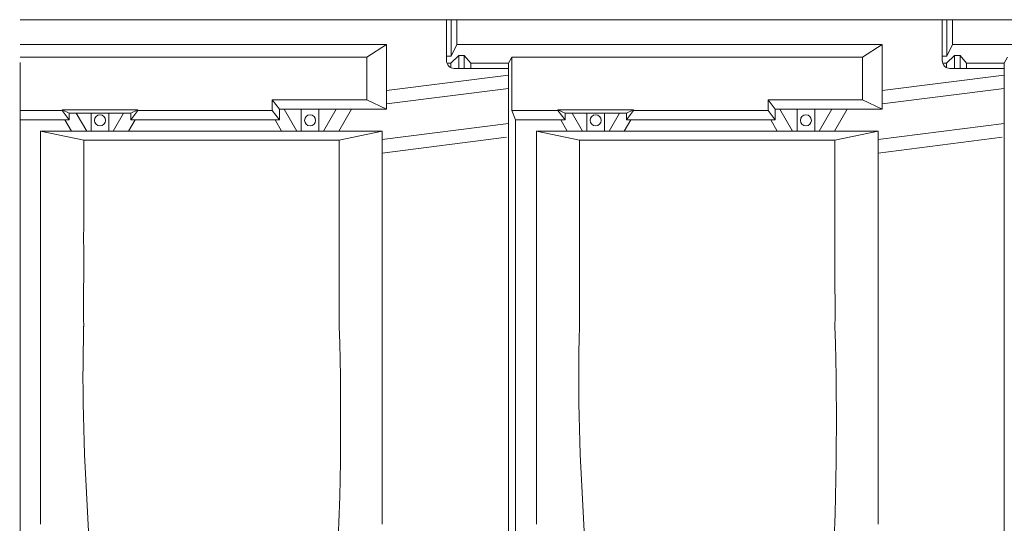
# Model space of a CAD drawing. Units: millimetres. Extents: x 6064 to 34595, y -943 to 3594.
# Drawn here: x 13440 to 13636, y 1593 to 1693 of the extents above; entities that cross this region are included whole.
import ezdxf

# ---------------------------------------------------------------- set-up
doc = ezdxf.new("R2010")
doc.units = ezdxf.units.MM
doc.header["$LTSCALE"] = 20
doc.linetypes.add('STRICHPUNKT2', pattern=[12.7, 6.35, -3.175, 0, -3.175])
for name, color, linetype, lineweight in [('Maserung', 7, 'Continuous', 18), ('SP', 7, 'STRICHPUNKT2', 5), ('Ziegel', 7, 'Continuous', 18)]:
    doc.layers.add(name, color=color, linetype=linetype, lineweight=lineweight)

msp = doc.modelspace()

# ---------------------------------------------------------------- linework, layer by layer
at = {"layer": 'Maserung'}
for p, q in [((13525.565, 1693.411, -4.73), (13525.565, 1686.144, -4.73)), ((13526.698, 1693.411, -4.73), (13526.698, 1688.466, -4.73)), ((13624.179, 1693.411, -4.73), (13624.179, 1686.144, -4.73)), ((13625.312, 1693.411, -4.73), (13625.312, 1688.466, -4.73)), ((13439.869, 1688.466, -4.692), (13512.743, 1688.466, -4.455)), ((13508.805, 1685.984, -4.36), (13512.743, 1688.466, -4.36)), ((13526.698, 1688.466, -4.73), (13525.565, 1686.144, -4.73)), ((13526.698, 1688.466, -4.73), (13611.357, 1688.466, -4.455)), ((13607.419, 1685.984, -4.36), (13611.357, 1688.466, -4.36)), ((13625.312, 1688.466, -4.73), (13624.179, 1686.144, -4.73)), ((13625.312, 1688.466, -4.73), (13709.971, 1688.466, -4.455)), ((13525.543, 1684.754, -4.36), (13527.107, 1686.304, -4.36)), ((13527.107, 1686.304, -4.36), (13527.107, 1683.731, -4.36)), ((13527.107, 1686.304, -4.36), (13528.207, 1686.304, -4.36)), ((13528.207, 1686.304, -4.36), (13528.207, 1683.731, -4.36)), ((13529.503, 1684.754, -4.36), (13528.207, 1686.304, -4.36)), ((13624.157, 1684.754, -4.36), (13625.721, 1686.304, -4.36)), ((13625.721, 1686.304, -4.36), (13625.721, 1683.731, -4.36)), ((13625.721, 1686.304, -4.36), (13626.821, 1686.304, -4.36)), ((13626.821, 1686.304, -4.36), (13626.821, 1683.731, -4.36)), ((13628.117, 1684.754, -4.36), (13626.821, 1686.304, -4.36)), ((13439.869, 1685.984, -4.361), (13508.805, 1685.984, -4.455)), ((13525.565, 1686.144, -4.73), (13524.662, 1686.144, -4.73)), ((13524.752, 1684.754, -4.36), (13525.543, 1684.754, -4.36)), ((13525.543, 1684.754, -4.36), (13525.543, 1683.88, -4.36)), ((13529.503, 1684.754, -4.36), (13529.503, 1683.731, -4.36)), ((13529.503, 1684.754, -4.36), (13536.983, 1684.754, -4.36)), ((13536.983, 1684.754, -4.36), (13537.673, 1685.984, -4.36)), ((13536.983, 1684.754, -4.36), (13536.983, 1683.731, -4.36)), ((13537.673, 1685.984, -4.36), (13607.419, 1685.984, -4.455)), ((13537.673, 1685.984, -4.36), (13537.673, 1675.333, -4.36)), ((13624.179, 1686.144, -4.73), (13623.276, 1686.144, -4.73)), ((13623.366, 1684.754, -4.36), (13624.157, 1684.754, -4.36)), ((13624.157, 1684.754, -4.36), (13624.157, 1683.88, -4.36)), ((13628.117, 1684.754, -4.36), (13628.117, 1683.731, -4.36)), ((13628.117, 1684.754, -4.36), (13635.597, 1684.754, -4.36)), ((13635.597, 1684.754, -4.36), (13636.287, 1685.984, -4.36)), ((13635.597, 1684.754, -4.36), (13635.597, 1683.731, -4.36)), ((13512.743, 1679.315, -4.36), (13536.983, 1682.416, -4.36)), ((13611.357, 1679.315, -4.36), (13635.597, 1682.416, -4.36)), ((13512.743, 1676.654, -4.36), (13536.983, 1679.754, -4.36)), ((13611.357, 1676.654, -4.36), (13635.597, 1679.754, -4.36)), ((13490.021, 1677.513, 6.269), (13490.021, 1675.333, -4.36)), ((13490.021, 1677.513, 6.269), (13508.805, 1677.513, 6.269)), ((13491.424, 1675.651, 6.269), (13490.021, 1677.513, 6.269)), ((13508.805, 1677.513, 6.269), (13512.743, 1675.651, 6.269)), ((13588.635, 1677.513, 6.269), (13588.635, 1675.333, -4.36)), ((13588.635, 1677.513, 6.269), (13607.419, 1677.513, 6.269)), ((13590.038, 1675.651, 6.269), (13588.635, 1677.513, 6.269)), ((13607.419, 1677.513, 6.269), (13611.357, 1675.651, 6.269)), ((13439.869, 1675.333, -4.455), (13448.22, 1675.333, -4.455)), ((13448.22, 1675.51, -4.36), (13448.22, 1675.333, -4.36)), ((13449.627, 1674.826, -4.36), (13448.22, 1675.51, -4.36)), ((13448.22, 1675.51, -4.36), (13463.258, 1675.51, -4.36)), ((13448.22, 1675.333, -4.36), (13449.627, 1673.472, -4.36)), ((13449.627, 1674.826, -4.36), (13449.627, 1673.472, -4.36)), ((13449.627, 1674.826, -4.36), (13461.86, 1674.826, -4.36)), ((13453.099, 1671.251, -4.36), (13451.035, 1674.826, -4.36)), ((13453.979, 1671.251, -4.36), (13453.979, 1674.826, -4.36)), ((13457.499, 1671.251, -4.36), (13457.499, 1674.826, -4.36)), ((13458.379, 1671.251, -4.36), (13460.443, 1674.826, -4.36)), ((13463.258, 1675.333, -4.36), (13461.855, 1673.472, -4.36)), ((13461.86, 1674.826, -4.36), (13461.855, 1673.472, -4.36)), ((13461.86, 1674.826, -4.36), (13463.258, 1675.51, -4.36)), ((13463.258, 1675.51, -4.36), (13463.258, 1675.333, -4.36)), ((13463.258, 1675.333, -4.455), (13490.021, 1675.333, -4.455)), ((13490.021, 1675.333, -4.36), (13491.428, 1673.472, -4.36)), ((13491.424, 1675.651, 6.269), (13491.428, 1673.472, -4.36)), ((13491.424, 1675.651, 6.269), (13512.743, 1675.651, 6.269)), ((13494.9, 1671.251, -4.36), (13492.36, 1675.651, -4.36)), ((13495.78, 1671.251, -4.36), (13495.78, 1675.651, -4.36)), ((13499.3, 1671.251, -4.36), (13499.3, 1675.651, -4.36)), ((13500.18, 1671.251, -4.36), (13502.72, 1675.651, -4.36)), ((13503.228, 1671.251, -4.36), (13505.769, 1675.651, -4.36)), ((13537.673, 1675.333, -4.455), (13546.834, 1675.333, -4.455)), ((13537.673, 1675.333, -4.36), (13538.385, 1673.472, -4.36)), ((13546.834, 1675.51, -4.36), (13546.834, 1675.333, -4.36)), ((13548.241, 1674.826, -4.36), (13546.834, 1675.51, -4.36)), ((13546.834, 1675.51, -4.36), (13561.872, 1675.51, -4.36)), ((13546.834, 1675.333, -4.36), (13548.241, 1673.472, -4.36)), ((13548.241, 1674.826, -4.36), (13548.241, 1673.472, -4.36)), ((13548.241, 1674.826, -4.36), (13560.474, 1674.826, -4.36)), ((13551.713, 1671.251, -4.36), (13549.649, 1674.826, -4.36)), ((13552.593, 1671.251, -4.36), (13552.593, 1674.826, -4.36)), ((13556.113, 1671.251, -4.36), (13556.113, 1674.826, -4.36)), ((13556.993, 1671.251, -4.36), (13559.057, 1674.826, -4.36)), ((13561.872, 1675.333, -4.36), (13560.469, 1673.472, -4.36)), ((13560.474, 1674.826, -4.36), (13560.469, 1673.472, -4.36)), ((13560.474, 1674.826, -4.36), (13561.872, 1675.51, -4.36)), ((13561.872, 1675.51, -4.36), (13561.872, 1675.333, -4.36)), ((13561.872, 1675.333, -4.455), (13588.635, 1675.333, -4.455)), ((13588.635, 1675.333, -4.36), (13590.043, 1673.472, -4.36)), ((13590.038, 1675.651, 6.269), (13590.043, 1673.472, -4.36)), ((13590.038, 1675.651, 6.269), (13611.357, 1675.651, 6.269)), ((13593.514, 1671.251, -4.36), (13590.974, 1675.651, -4.36)), ((13594.394, 1671.251, -4.36), (13594.394, 1675.651, -4.36)), ((13597.914, 1671.251, -4.36), (13597.914, 1675.651, -4.36)), ((13598.794, 1671.251, -4.36), (13601.335, 1675.651, -4.36)), ((13601.843, 1671.251, -4.36), (13604.383, 1675.651, -4.36)), ((13439.771, 1673.472, -4.455), (13448.769, 1673.472, -4.455)), ((13448.769, 1673.472, -4.36), (13449.627, 1673.472, -4.36)), ((13450.051, 1671.251, -4.36), (13448.769, 1673.472, -4.36)), ((13461.427, 1671.251, -4.36), (13462.709, 1673.472, -4.36)), ((13461.855, 1673.472, -4.455), (13490.57, 1673.472, -4.455)), ((13490.57, 1673.472, -4.36), (13491.428, 1673.472, -4.36)), ((13491.852, 1671.251, -4.36), (13490.57, 1673.472, -4.36)), ((13511.9, 1669.57, -4.36), (13536.983, 1672.778, -4.36)), ((13538.385, 1501.718, -4.36), (13538.385, 1673.472, -4.36)), ((13538.385, 1673.472, -4.455), (13547.383, 1673.472, -4.455)), ((13547.383, 1673.472, -4.36), (13548.241, 1673.472, -4.36)), ((13548.665, 1671.251, -4.36), (13547.383, 1673.472, -4.36)), ((13560.042, 1671.251, -4.36), (13561.323, 1673.472, -4.36)), ((13560.469, 1673.472, -4.455), (13589.184, 1673.472, -4.455)), ((13589.184, 1673.472, -4.36), (13590.043, 1673.472, -4.36)), ((13590.466, 1671.251, -4.36), (13589.184, 1673.472, -4.36)), ((13610.514, 1669.57, -4.36), (13635.597, 1672.778, -4.36)), ((13452.498, 1669.493, 1.437), (13443.925, 1671.252, 6.269)), ((13443.925, 1671.252, 6.269), (13511.9, 1671.251, 6.269)), ((13503.327, 1669.493, 1.437), (13511.9, 1671.251, 6.269)), ((13551.112, 1669.493, 1.437), (13542.539, 1671.252, 6.269)), ((13542.539, 1671.252, 6.269), (13610.514, 1671.251, 6.269)), ((13601.942, 1669.493, 1.437), (13610.514, 1671.251, 6.269)), ((13452.498, 1669.493, 1.437), (13503.327, 1669.493, 1.437)), ((13452.498, 1668.904, 1.437), (13452.498, 1669.493, 1.437)), ((13452.498, 1665.628, 1.437), (13452.498, 1668.904, 1.437)), ((13503.327, 1669.493, 1.437), (13503.327, 1668.904, 1.437)), ((13503.327, 1668.904, 1.437), (13503.327, 1666.72, 1.437)), ((13511.9, 1666.908, -4.36), (13536.572, 1670.064, -4.36)), ((13551.112, 1669.493, 1.437), (13601.942, 1669.493, 1.437)), ((13551.112, 1668.904, 1.437), (13551.112, 1669.493, 1.437)), ((13551.112, 1665.628, 1.437), (13551.112, 1668.904, 1.437)), ((13601.942, 1668.904, 1.437), (13601.941, 1666.72, 1.437)), ((13601.942, 1669.493, 1.437), (13601.942, 1668.904, 1.437)), ((13610.514, 1666.908, -4.36), (13635.186, 1670.064, -4.36)), ((13503.327, 1666.72, 1.437), (13503.327, 1664.536, 1.437)), ((13601.941, 1666.72, 1.437), (13601.941, 1664.536, 1.437)), ((13452.499, 1662.352, 1.437), (13452.498, 1665.628, 1.437)), ((13551.113, 1662.352, 1.437), (13551.112, 1665.628, 1.437)), ((13503.327, 1664.536, 1.437), (13503.327, 1662.352, 1.437)), ((13601.941, 1664.536, 1.437), (13601.941, 1662.352, 1.437)), ((13452.499, 1659.076, 1.437), (13452.499, 1662.352, 1.437)), ((13503.327, 1662.352, 1.437), (13503.327, 1660.168, 1.437)), ((13551.113, 1659.076, 1.437), (13551.113, 1662.352, 1.437)), ((13601.941, 1662.352, 1.437), (13601.941, 1660.168, 1.437)), ((13452.498, 1655.799, 1.437), (13452.499, 1659.076, 1.437)), ((13503.327, 1660.168, 1.437), (13503.328, 1657.984, 1.437)), ((13551.112, 1655.799, 1.437), (13551.113, 1659.076, 1.437)), ((13601.941, 1660.168, 1.437), (13601.942, 1657.984, 1.437)), ((13503.328, 1657.984, 1.437), (13503.329, 1654.708, 1.438)), ((13601.942, 1657.984, 1.437), (13601.943, 1654.708, 1.438)), ((13452.497, 1652.523, 1.438), (13452.498, 1655.799, 1.437)), ((13551.111, 1652.523, 1.438), (13551.112, 1655.799, 1.437)), ((13503.329, 1654.708, 1.438), (13503.327, 1651.431, 1.437)), ((13601.943, 1654.708, 1.438), (13601.941, 1651.431, 1.437)), ((13452.496, 1649.975, 1.438), (13452.497, 1652.523, 1.438)), ((13503.327, 1651.431, 1.437), (13503.326, 1648.155, 1.436)), ((13551.11, 1649.975, 1.438), (13551.111, 1652.523, 1.438)), ((13601.941, 1651.431, 1.437), (13601.94, 1648.155, 1.436)), ((13452.498, 1647.427, 1.437), (13452.496, 1649.975, 1.438)), ((13551.112, 1647.427, 1.437), (13551.11, 1649.975, 1.438)), ((13452.499, 1644.879, 1.436), (13452.498, 1647.427, 1.437)), ((13503.326, 1648.155, 1.436), (13503.325, 1644.879, 1.436)), ((13551.114, 1644.879, 1.436), (13551.112, 1647.427, 1.437)), ((13601.94, 1648.155, 1.436), (13601.94, 1644.879, 1.436)), ((13452.499, 1642.331, 1.436), (13452.499, 1644.879, 1.436)), ((13503.325, 1644.879, 1.436), (13503.327, 1641.603, 1.437)), ((13551.113, 1642.331, 1.436), (13551.114, 1644.879, 1.436)), ((13601.94, 1644.879, 1.436), (13601.942, 1641.603, 1.437)), ((13452.496, 1639.783, 1.438), (13452.499, 1642.331, 1.436)), ((13503.327, 1641.603, 1.437), (13503.33, 1639.783, 1.438)), ((13551.11, 1639.783, 1.438), (13551.113, 1642.331, 1.436)), ((13601.942, 1641.603, 1.437), (13601.944, 1639.783, 1.438)), ((13452.493, 1638.327, 1.439), (13452.496, 1639.783, 1.438)), ((13503.33, 1639.783, 1.438), (13503.333, 1637.963, 1.44)), ((13551.107, 1638.327, 1.439), (13551.11, 1639.783, 1.438)), ((13601.944, 1639.783, 1.438), (13601.947, 1637.963, 1.44)), ((13452.491, 1636.871, 1.44), (13452.493, 1638.327, 1.439)), ((13503.333, 1637.963, 1.44), (13503.334, 1636.143, 1.44)), ((13551.105, 1636.871, 1.44), (13551.107, 1638.327, 1.439)), ((13601.947, 1637.963, 1.44), (13601.948, 1636.143, 1.44)), ((13452.491, 1635.415, 1.44), (13452.491, 1636.871, 1.44)), ((13452.493, 1633.959, 1.439), (13452.491, 1635.415, 1.44)), ((13503.334, 1636.143, 1.44), (13503.333, 1634.323, 1.44)), ((13551.105, 1635.415, 1.44), (13551.105, 1636.871, 1.44)), ((13551.107, 1633.959, 1.439), (13551.105, 1635.415, 1.44)), ((13601.948, 1636.143, 1.44), (13601.947, 1634.323, 1.44)), ((13452.498, 1632.503, 1.437), (13452.493, 1633.959, 1.439)), ((13503.333, 1634.323, 1.44), (13503.327, 1632.503, 1.437)), ((13551.112, 1632.503, 1.437), (13551.107, 1633.959, 1.439)), ((13601.947, 1634.323, 1.44), (13601.942, 1632.503, 1.437)), ((13452.496, 1632.407, 1.439), (13452.437, 1629.866, 1.466)), ((13452.496, 1632.407, 1.439), (13452.498, 1632.503, 1.437)), ((13503.327, 1632.503, 1.437), (13503.33, 1632.407, 1.439)), ((13503.428, 1629.107, 1.484), (13503.33, 1632.407, 1.439)), ((13551.11, 1632.407, 1.439), (13551.051, 1629.866, 1.466)), ((13551.11, 1632.407, 1.439), (13551.112, 1632.503, 1.437)), ((13601.942, 1632.503, 1.437), (13601.944, 1632.407, 1.439)), ((13602.042, 1629.107, 1.484), (13601.944, 1632.407, 1.439)), ((13452.437, 1629.866, 1.466), (13452.394, 1627.325, 1.486)), ((13551.051, 1629.866, 1.466), (13551.008, 1627.325, 1.486)), ((13503.502, 1625.806, 1.519), (13503.428, 1629.107, 1.484)), ((13602.116, 1625.806, 1.519), (13602.042, 1629.107, 1.484)), ((13452.394, 1627.325, 1.486), (13452.367, 1624.784, 1.498)), ((13503.554, 1622.505, 1.543), (13503.502, 1625.806, 1.519)), ((13551.008, 1627.325, 1.486), (13550.982, 1624.784, 1.498)), ((13602.168, 1622.505, 1.543), (13602.116, 1625.806, 1.519)), ((13452.367, 1624.784, 1.498), (13452.358, 1622.242, 1.502)), ((13550.982, 1624.784, 1.498), (13550.972, 1622.242, 1.502)), ((13452.358, 1622.242, 1.502), (13452.366, 1619.701, 1.499)), ((13503.584, 1619.204, 1.557), (13503.554, 1622.505, 1.543)), ((13550.972, 1622.242, 1.502), (13550.98, 1619.701, 1.499)), ((13602.198, 1619.204, 1.557), (13602.168, 1622.505, 1.543)), ((13452.366, 1619.701, 1.499), (13452.392, 1617.16, 1.487)), ((13503.6, 1615.776, 1.564), (13503.584, 1619.204, 1.557)), ((13550.98, 1619.701, 1.499), (13551.006, 1617.16, 1.487)), ((13602.214, 1615.776, 1.564), (13602.198, 1619.204, 1.557)), ((13452.392, 1617.16, 1.487), (13452.435, 1614.619, 1.467)), ((13551.006, 1617.16, 1.487), (13551.049, 1614.619, 1.467)), ((13452.435, 1614.619, 1.467), (13452.497, 1612.078, 1.439)), ((13503.603, 1612.348, 1.566), (13503.6, 1615.776, 1.564)), ((13551.049, 1614.619, 1.467), (13551.111, 1612.078, 1.439)), ((13602.217, 1612.348, 1.566), (13602.214, 1615.776, 1.564)), ((13452.497, 1612.078, 1.439), (13452.577, 1609.535, 1.402)), ((13503.591, 1608.919, 1.56), (13503.603, 1612.348, 1.566)), ((13551.111, 1612.078, 1.439), (13551.191, 1609.535, 1.402)), ((13602.205, 1608.919, 1.56), (13602.217, 1612.348, 1.566)), ((13452.577, 1609.535, 1.402), (13452.674, 1606.993, 1.357)), ((13503.562, 1605.491, 1.547), (13503.591, 1608.919, 1.56)), ((13551.191, 1609.535, 1.402), (13551.288, 1606.993, 1.357)), ((13602.176, 1605.491, 1.547), (13602.205, 1608.919, 1.56)), ((13452.674, 1606.993, 1.357), (13452.785, 1604.451, 1.307)), ((13551.288, 1606.993, 1.357), (13551.399, 1604.451, 1.307)), ((13452.785, 1604.451, 1.307), (13452.907, 1601.91, 1.251)), ((13503.514, 1602.061, 1.524), (13503.562, 1605.491, 1.547)), ((13551.399, 1604.451, 1.307), (13551.521, 1601.91, 1.251)), ((13602.128, 1602.061, 1.524), (13602.176, 1605.491, 1.547)), ((13452.907, 1601.91, 1.251), (13453.173, 1596.829, 1.132)), ((13503.443, 1598.632, 1.491), (13503.514, 1602.061, 1.524)), ((13551.521, 1601.91, 1.251), (13551.787, 1596.829, 1.132)), ((13602.057, 1598.632, 1.491), (13602.128, 1602.061, 1.524)), ((13503.344, 1595.204, 1.446), (13503.443, 1598.632, 1.491)), ((13601.958, 1595.204, 1.446), (13602.057, 1598.632, 1.491)), ((13453.173, 1596.829, 1.132), (13453.448, 1591.748, 1.01)), ((13551.787, 1596.829, 1.132), (13552.062, 1591.748, 1.01)), ((13503.282, 1593.491, 1.417), (13503.344, 1595.204, 1.446)), ((13601.896, 1593.491, 1.417), (13601.958, 1595.204, 1.446)), ((13503.212, 1591.777, 1.385), (13503.282, 1593.491, 1.417)), ((13601.826, 1591.777, 1.385), (13601.896, 1593.491, 1.417))]:
    msp.add_line(p, q, dxfattribs=at)
at = {"layer": 'Maserung', "ltscale": 5}
for p, q in [((13512.743, 1688.466, -4.36), (13512.743, 1675.651, 6.269)), ((13611.357, 1688.466, -4.36), (13611.357, 1675.651, 6.269)), ((13508.805, 1685.984, -4.36), (13508.805, 1677.513, 6.269)), ((13607.419, 1685.984, -4.36), (13607.419, 1677.513, 6.269))]:
    msp.add_line(p, q, dxfattribs=at)
at = {"layer": 'Maserung'}
for centre in [(13455.739, 1673.391, -4.36), (13497.54, 1673.391, -4.36), (13554.353, 1673.391, -4.36), (13596.154, 1673.391, -4.36)]:
    msp.add_circle(centre, 1.1, dxfattribs=at)
at = {"layer": 'SP', "linetype": 'STRICHPUNKT2', "lineweight": 5}
msp.add_line((13439.869, 1303.784, -4.36), (13439.869, 1893.046, -4.36), dxfattribs=at)
at = {"layer": 'Ziegel'}
for p, q in [((13439.869, 1693.411, -4.36), (13524.663, 1693.411, -4.36)), ((13524.662, 1693.411, -4.36), (13623.277, 1693.411, -4.36)), ((13524.663, 1693.411, -4.36), (13524.663, 1685.271, -4.36)), ((13623.276, 1693.411, -4.36), (13721.891, 1693.411, -4.36)), ((13623.277, 1693.411, -4.36), (13623.277, 1685.271, -4.36)), ((13526.203, 1683.731, -4.36), (13536.983, 1683.731, -4.36)), ((13536.983, 1683.731, -4.36), (13536.983, 1492.771, -4.36)), ((13624.817, 1683.731, -4.36), (13635.597, 1683.731, -4.36)), ((13635.597, 1683.731, -4.36), (13635.597, 1492.771, -4.36)), ((13443.925, 1671.252, 6.269), (13443.925, 1651.866, 6.269)), ((13511.9, 1651.866, 6.269), (13511.9, 1671.251, 6.269)), ((13542.539, 1671.252, 6.269), (13542.539, 1651.866, 6.269)), ((13610.514, 1651.866, 6.269), (13610.514, 1671.251, 6.269)), ((13443.925, 1651.866, 6.269), (13443.925, 1632.274, 6.269)), ((13511.9, 1632.274, 6.269), (13511.9, 1651.866, 6.269)), ((13542.539, 1651.866, 6.269), (13542.539, 1632.274, 6.269)), ((13610.514, 1632.274, 6.269), (13610.514, 1651.866, 6.269)), ((13443.925, 1632.274, 6.269), (13443.925, 1612.683, 6.269)), ((13511.9, 1612.683, 6.269), (13511.9, 1632.274, 6.269)), ((13542.539, 1632.274, 6.269), (13542.539, 1612.683, 6.269)), ((13610.514, 1612.683, 6.269), (13610.514, 1632.274, 6.269)), ((13443.925, 1612.683, 6.269), (13443.925, 1593.091, 6.269)), ((13511.9, 1593.091, 6.269), (13511.9, 1612.683, 6.269)), ((13542.539, 1612.683, 6.269), (13542.539, 1593.091, 6.269)), ((13610.514, 1593.091, 6.269), (13610.514, 1612.683, 6.269))]:
    msp.add_line(p, q, dxfattribs=at)
for centre in [(13526.203, 1685.271, -4.36), (13624.817, 1685.271, -4.36)]:
    msp.add_arc(centre, 1.54, 180, 270, dxfattribs=at)

doc.saveas('drawing.dxf')
